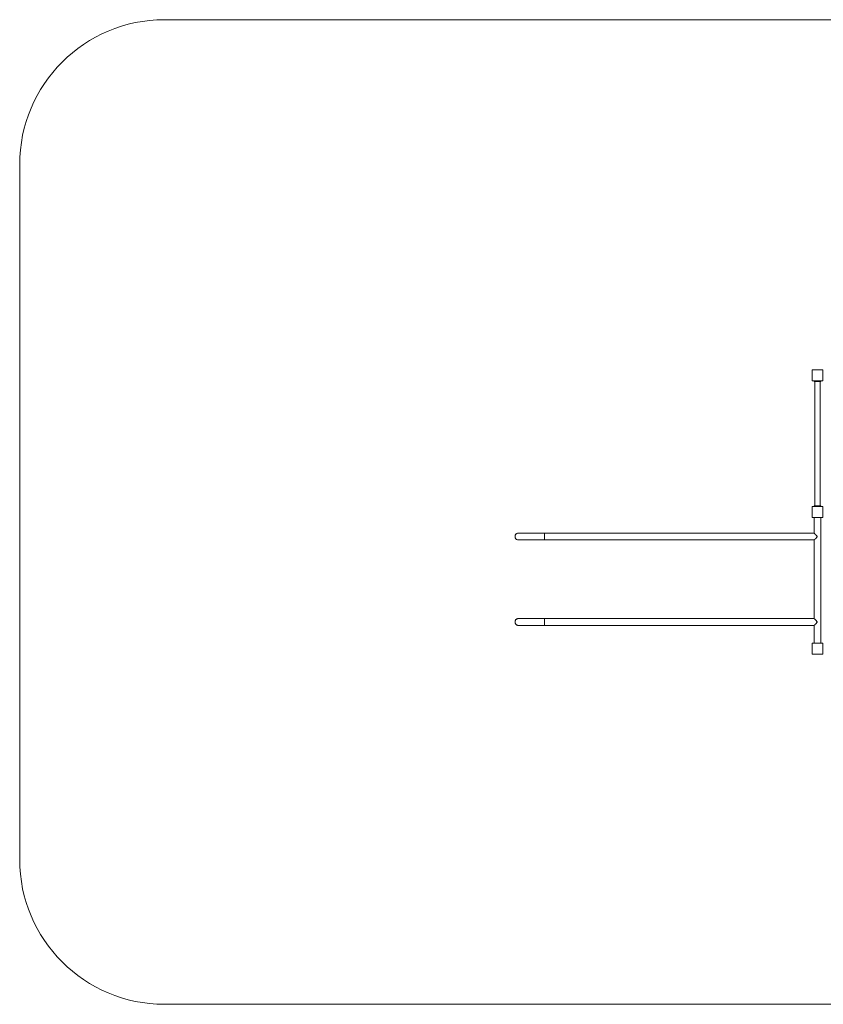
# Model space of a CAD drawing. Units: inches. Extents: x 54 to 156, y -211 to -86.
# Drawn here: x 54 to 114, y -159 to -86 of the extents above; entities that cross this region are included whole.
import ezdxf

# ---------------------------------------------------------------- set-up
doc = ezdxf.new("R2010")
doc.units = ezdxf.units.IN
doc.header["$MEASUREMENT"] = 0
doc.layers.add('_U+0421_U+043B_U+043E_U+0439 1', color=7, linetype='Continuous')

# ---------------------------------------------------------------- blocks, each defined once
blk = doc.blocks.new('block 3')
at = {"layer": '_U+0421_U+043B_U+043E_U+0439 1', "color": 250, "lineweight": 20, "true_color": 0x231f20}
for points in [[(113.279, -124.341), (113.279, -123.173)], [(113.787, -132.521), (113.787, -123.173)], [(113.279, -130.696), (113.279, -124.849)], [(113.279, -132.521), (113.279, -131.205)]]:
    blk.add_lwpolyline(points, dxfattribs=at)
blk = doc.blocks.new('block 4')
at = {"layer": '_U+0421_U+043B_U+043E_U+0439 1', "color": 250, "lineweight": 20, "true_color": 0x231f20}
for points in [[(113.279, -124.341), (113.279, -123.173)], [(113.787, -132.521), (113.787, -123.173)], [(113.279, -130.696), (113.279, -124.849)], [(113.279, -132.521), (113.279, -131.205)]]:
    blk.add_lwpolyline(points, dxfattribs=at)
blk = doc.blocks.new('block 5')
at = {"layer": '_U+0421_U+043B_U+043E_U+0439 1', "color": 250, "lineweight": 20, "true_color": 0x231f20}
for points in [[(113.279, -124.341), (113.279, -123.173)], [(113.787, -132.521), (113.787, -123.173)], [(113.279, -130.696), (113.279, -124.849)], [(113.279, -132.521), (113.279, -131.205)]]:
    blk.add_lwpolyline(points, dxfattribs=at)
blk = doc.blocks.new('block 6')
at = {"layer": '_U+0421_U+043B_U+043E_U+0439 1', "color": 250, "lineweight": 20, "true_color": 0x231f20}
for points in [[(113.279, -124.341), (113.279, -123.173)], [(113.787, -132.521), (113.787, -123.173)], [(113.279, -130.696), (113.279, -124.849)], [(113.279, -132.521), (113.279, -131.205)]]:
    blk.add_lwpolyline(points, dxfattribs=at)
blk = doc.blocks.new('block 7')
at = {"layer": '_U+0421_U+043B_U+043E_U+0439 1', "color": 250, "lineweight": 20, "true_color": 0x231f20}
for points in [[(113.279, -124.341), (113.279, -123.173)], [(113.787, -132.521), (113.787, -123.173)], [(113.279, -130.696), (113.279, -124.849)], [(113.279, -132.521), (113.279, -131.205)]]:
    blk.add_lwpolyline(points, dxfattribs=at)
blk = doc.blocks.new('block 8')
at = {"layer": '_U+0421_U+043B_U+043E_U+0439 1', "color": 250, "lineweight": 20, "true_color": 0x231f20}
for points in [[(113.279, -124.341), (113.279, -123.173)], [(113.787, -132.521), (113.787, -123.173)], [(113.279, -130.696), (113.279, -124.849)], [(113.279, -132.521), (113.279, -131.205)]]:
    blk.add_lwpolyline(points, dxfattribs=at)
blk = doc.blocks.new('block 9')
at = {"layer": '_U+0421_U+043B_U+043E_U+0439 1', "color": 250, "lineweight": 20, "true_color": 0x231f20}
for points in [[(93.211, -124.341), (93.211, -124.343)], [(113.279, -124.341), (93.211, -124.341)], [(93.211, -124.343), (93.211, -124.349)], [(93.211, -124.349), (93.211, -124.359)], [(93.211, -124.359), (93.211, -124.373)], [(93.211, -124.373), (93.211, -124.39)], [(93.211, -124.39), (93.211, -124.41)], [(93.211, -124.41), (93.211, -124.434)], [(93.211, -124.434), (93.211, -124.459)], [(93.211, -124.459), (93.211, -124.487)], [(93.211, -124.487), (93.211, -124.517)], [(93.211, -124.517), (93.211, -124.548)], [(93.211, -124.548), (93.211, -124.58)], [(113.279, -124.341), (113.28, -124.343)], [(113.28, -124.343), (113.28, -124.343)], [(113.281, -124.344), (113.286, -124.349)], [(113.286, -124.349), (113.286, -124.349)], [(113.287, -124.35), (113.295, -124.358)], [(113.295, -124.358), (113.296, -124.359)], [(113.296, -124.359), (113.296, -124.359)], [(113.296, -124.36), (113.308, -124.371)], [(113.308, -124.371), (113.31, -124.373)], [(113.31, -124.373), (113.324, -124.387)], [(113.31, -124.373), (113.31, -124.373)], [(113.31, -124.373), (113.31, -124.373)], [(113.324, -124.387), (113.327, -124.39)], [(113.327, -124.39), (113.344, -124.407)], [(113.327, -124.39), (113.327, -124.39)], [(113.327, -124.39), (113.327, -124.39)], [(113.344, -124.407), (113.347, -124.41)], [(113.347, -124.41), (113.347, -124.411)], [(113.347, -124.411), (113.367, -124.43)], [(113.347, -124.411), (113.347, -124.411)], [(113.367, -124.43), (113.37, -124.434)], [(113.37, -124.434), (113.371, -124.434)], [(113.37, -124.434), (113.37, -124.434)], [(113.371, -124.434), (113.392, -124.456)], [(113.392, -124.456), (113.396, -124.459)], [(113.396, -124.459), (113.396, -124.46)], [(113.396, -124.46), (113.419, -124.483)], [(113.396, -124.46), (113.396, -124.46)], [(113.419, -124.483), (113.423, -124.487)], [(113.423, -124.487), (113.424, -124.489)], [(113.423, -124.487), (113.423, -124.487)], [(113.424, -124.489), (113.449, -124.513)], [(113.449, -124.513), (113.453, -124.517)], [(113.453, -124.517), (113.454, -124.519)], [(113.454, -124.519), (113.479, -124.544)], [(113.479, -124.544), (113.483, -124.548)], [(113.483, -124.548), (113.485, -124.553)], [(113.485, -124.553), (113.511, -124.578)], [(93.211, -124.58), (93.211, -124.611)], [(93.211, -124.611), (93.211, -124.643)], [(93.211, -124.643), (93.211, -124.674)], [(93.211, -124.674), (93.211, -124.704)], [(93.211, -124.704), (93.211, -124.732)], [(93.211, -124.732), (93.211, -124.757)], [(93.211, -124.757), (93.211, -124.781)], [(93.211, -124.781), (93.211, -124.801)], [(93.211, -124.801), (93.211, -124.818)], [(93.211, -124.818), (93.211, -124.832)], [(93.211, -124.832), (93.211, -124.842)], [(93.211, -124.842), (93.211, -124.847)], [(93.211, -124.847), (93.211, -124.849)], [(113.279, -124.849), (93.211, -124.849)], [(113.28, -124.848), (113.279, -124.849)], [(113.28, -124.848), (113.28, -124.848)], [(113.285, -124.843), (113.281, -124.847)], [(113.286, -124.842), (113.285, -124.843)], [(113.287, -124.841), (113.286, -124.842)], [(113.294, -124.834), (113.287, -124.841)], [(113.296, -124.832), (113.294, -124.834)], [(113.307, -124.821), (113.296, -124.831)], [(113.296, -124.831), (113.296, -124.832)], [(113.296, -124.832), (113.296, -124.832)], [(113.31, -124.818), (113.307, -124.821)], [(113.323, -124.804), (113.31, -124.818)], [(113.31, -124.818), (113.31, -124.818)], [(113.31, -124.818), (113.31, -124.818)], [(113.326, -124.801), (113.323, -124.804)], [(113.327, -124.801), (113.326, -124.801)], [(113.343, -124.784), (113.327, -124.8)], [(113.327, -124.8), (113.327, -124.801)], [(113.347, -124.781), (113.343, -124.784)], [(113.366, -124.762), (113.347, -124.78)], [(113.347, -124.78), (113.347, -124.781)], [(113.347, -124.781), (113.347, -124.781)], [(113.37, -124.758), (113.366, -124.762)], [(113.37, -124.757), (113.37, -124.758)], [(113.371, -124.757), (113.37, -124.757)], [(113.391, -124.736), (113.371, -124.757)], [(113.395, -124.732), (113.391, -124.736)], [(113.396, -124.732), (113.395, -124.732)], [(113.419, -124.708), (113.396, -124.73)], [(113.396, -124.73), (113.396, -124.732)], [(113.423, -124.704), (113.419, -124.708)], [(113.424, -124.702), (113.423, -124.704)], [(113.423, -124.704), (113.423, -124.704)], [(113.448, -124.678), (113.424, -124.702)], [(113.452, -124.674), (113.448, -124.678)], [(113.453, -124.674), (113.452, -124.674)], [(113.454, -124.672), (113.453, -124.674)], [(113.479, -124.647), (113.454, -124.672)], [(113.483, -124.643), (113.479, -124.647)], [(113.485, -124.638), (113.483, -124.643)], [(113.51, -124.613), (113.485, -124.638)], [(113.512, -124.611), (113.51, -124.613)], [(113.511, -124.578), (113.512, -124.58)], [(113.512, -124.58), (113.512, -124.611)]]:
    blk.add_lwpolyline(points, dxfattribs=at)
blk = doc.blocks.new('block 10')
at = {"layer": '_U+0421_U+043B_U+043E_U+0439 1', "color": 250, "lineweight": 20, "true_color": 0x231f20}
for points in [[(93.211, -130.696), (93.211, -130.698)], [(113.279, -130.696), (93.211, -130.696)], [(93.211, -130.698), (93.211, -130.704)], [(93.211, -130.704), (93.211, -130.714)], [(93.211, -130.714), (93.211, -130.728)], [(93.211, -130.728), (93.211, -130.745)], [(93.211, -130.745), (93.211, -130.765)], [(93.211, -130.765), (93.211, -130.789)], [(93.211, -130.789), (93.211, -130.814)], [(93.211, -130.814), (93.211, -130.842)], [(93.211, -130.842), (93.211, -130.872)], [(93.211, -130.872), (93.211, -130.903)], [(93.211, -130.903), (93.211, -130.935)], [(93.211, -130.935), (93.211, -130.966)], [(93.211, -130.966), (93.211, -130.998)], [(93.211, -130.998), (93.211, -131.029)], [(93.211, -131.029), (93.211, -131.059)], [(93.211, -131.059), (93.211, -131.087)], [(93.211, -131.087), (93.211, -131.112)], [(93.211, -131.112), (93.211, -131.136)], [(93.211, -131.136), (93.211, -131.156)], [(113.279, -130.697), (113.28, -130.698)], [(113.279, -130.697), (113.279, -130.697)], [(113.281, -130.699), (113.282, -130.7)], [(113.282, -130.7), (113.286, -130.704)], [(113.287, -130.705), (113.289, -130.707)], [(113.289, -130.707), (113.296, -130.714)], [(113.296, -130.714), (113.296, -130.714)], [(113.296, -130.715), (113.299, -130.718)], [(113.299, -130.718), (113.31, -130.728)], [(113.31, -130.728), (113.314, -130.732)], [(113.31, -130.728), (113.31, -130.728)], [(113.31, -130.728), (113.31, -130.728)], [(113.314, -130.732), (113.327, -130.745)], [(113.327, -130.745), (113.331, -130.75)], [(113.327, -130.745), (113.327, -130.745)], [(113.327, -130.745), (113.327, -130.745)], [(113.331, -130.75), (113.347, -130.765)], [(113.347, -131.136), (113.331, -131.152)], [(113.347, -130.765), (113.347, -130.766)], [(113.347, -130.766), (113.352, -130.771)], [(113.347, -130.766), (113.347, -130.766)], [(113.351, -131.131), (113.347, -131.135)], [(113.347, -131.135), (113.347, -131.136)], [(113.347, -131.136), (113.347, -131.136)], [(113.37, -131.113), (113.351, -131.131)], [(113.352, -130.771), (113.37, -130.789)], [(113.37, -130.789), (113.371, -130.789)], [(113.37, -130.789), (113.37, -130.789)], [(113.37, -131.112), (113.37, -131.113)], [(113.371, -131.112), (113.37, -131.112)], [(113.371, -130.789), (113.376, -130.795)], [(113.375, -131.107), (113.371, -131.112)], [(113.395, -131.087), (113.375, -131.107)], [(113.376, -130.795), (113.396, -130.814)], [(113.396, -131.087), (113.395, -131.087)], [(113.396, -130.814), (113.396, -130.815)], [(113.396, -130.815), (113.402, -130.821)], [(113.396, -130.815), (113.396, -130.815)], [(113.401, -131.081), (113.396, -131.086)], [(113.396, -131.086), (113.396, -131.087)], [(113.423, -131.059), (113.401, -131.081)], [(113.402, -130.821), (113.423, -130.842)], [(113.423, -130.842), (113.424, -130.844)], [(113.423, -130.842), (113.423, -130.842)], [(113.424, -131.057), (113.423, -131.059)], [(113.423, -131.059), (113.423, -131.059)], [(113.424, -130.844), (113.43, -130.85)], [(113.43, -131.052), (113.424, -131.057)], [(113.43, -130.85), (113.453, -130.872)], [(113.452, -131.029), (113.43, -131.052)], [(113.453, -131.029), (113.452, -131.029)], [(113.453, -130.872), (113.454, -130.874)], [(113.454, -131.027), (113.453, -131.029)], [(113.454, -130.874), (113.46, -130.88)], [(113.46, -131.021), (113.454, -131.027)], [(113.46, -130.88), (113.483, -130.903)], [(113.483, -130.998), (113.46, -131.021)], [(113.483, -130.903), (113.485, -130.908)], [(113.485, -130.993), (113.483, -130.998)], [(113.485, -130.908), (113.491, -130.914)], [(113.491, -130.987), (113.485, -130.993)], [(113.491, -130.914), (113.512, -130.935)], [(113.512, -130.966), (113.491, -130.987)], [(113.512, -130.935), (113.512, -130.966)], [(93.211, -131.156), (93.211, -131.173)], [(93.211, -131.173), (93.211, -131.187)], [(93.211, -131.187), (93.211, -131.197)], [(93.211, -131.197), (93.211, -131.203)], [(93.211, -131.203), (93.211, -131.205)], [(113.279, -131.205), (93.211, -131.205)], [(113.28, -131.203), (113.279, -131.204)], [(113.279, -131.204), (113.279, -131.204)], [(113.282, -131.201), (113.281, -131.202)], [(113.286, -131.197), (113.282, -131.201)], [(113.287, -131.196), (113.286, -131.197)], [(113.288, -131.195), (113.287, -131.196)], [(113.296, -131.187), (113.288, -131.195)], [(113.299, -131.184), (113.296, -131.186)], [(113.296, -131.186), (113.296, -131.187)], [(113.31, -131.173), (113.299, -131.184)], [(113.313, -131.17), (113.31, -131.173)], [(113.31, -131.173), (113.31, -131.173)], [(113.31, -131.173), (113.31, -131.173)], [(113.326, -131.156), (113.313, -131.17)], [(113.327, -131.156), (113.326, -131.156)], [(113.331, -131.152), (113.327, -131.156)], [(113.327, -131.156), (113.327, -131.156)]]:
    blk.add_lwpolyline(points, dxfattribs=at)
blk = doc.blocks.new('block 11')
at = {"layer": '_U+0421_U+043B_U+043E_U+0439 1', "color": 250, "lineweight": 20, "true_color": 0x231f20}
for points in [[(91.019, -130.919), (91.017, -130.95)], [(91.019, -130.919), (91.017, -130.95)], [(91.019, -130.919), (91.017, -130.95)], [(91.017, -130.95), (91.019, -130.982)], [(91.025, -130.887), (91.019, -130.919)], [(91.025, -130.887), (91.019, -130.919)], [(91.025, -130.887), (91.019, -130.919)], [(91.019, -130.982), (91.025, -131.014)], [(91.035, -130.857), (91.025, -130.887)], [(91.035, -130.857), (91.025, -130.887)], [(91.035, -130.857), (91.025, -130.887)], [(91.025, -131.014), (91.035, -131.044)], [(91.048, -130.828), (91.035, -130.857)], [(91.048, -130.828), (91.035, -130.857)], [(91.048, -130.828), (91.035, -130.857)], [(91.048, -130.828), (91.035, -130.857)], [(91.048, -130.828), (91.035, -130.857)], [(91.035, -131.044), (91.048, -131.073)], [(91.065, -130.801), (91.048, -130.828)], [(91.065, -130.801), (91.048, -130.828)], [(91.065, -130.801), (91.048, -130.828)], [(91.048, -131.073), (91.065, -131.1)], [(91.086, -130.777), (91.065, -130.801)], [(91.086, -130.777), (91.065, -130.801)], [(91.086, -130.777), (91.065, -130.801)], [(91.065, -131.1), (91.086, -131.124)], [(91.109, -130.755), (91.086, -130.777)], [(91.109, -130.755), (91.086, -130.777)], [(91.109, -130.755), (91.086, -130.777)], [(91.109, -130.755), (91.086, -130.777)], [(91.109, -130.755), (91.086, -130.777)], [(91.086, -131.124), (91.109, -131.146)], [(91.135, -130.736), (91.109, -130.755)], [(91.135, -130.736), (91.109, -130.755)], [(91.128, -130.741), (91.109, -130.755)], [(91.128, -130.741), (91.109, -130.755)], [(91.109, -131.146), (91.135, -131.165)], [(91.163, -130.721), (91.135, -130.736)], [(91.163, -130.721), (91.135, -130.736)], [(91.163, -130.721), (91.135, -130.736)], [(91.163, -130.721), (91.135, -130.736)], [(91.15, -130.727), (91.135, -130.736)], [(91.15, -130.727), (91.135, -130.736)], [(91.192, -130.709), (91.163, -130.721)], [(91.192, -130.709), (91.163, -130.721)], [(91.223, -130.701), (91.192, -130.709)], [(91.223, -130.701), (91.192, -130.709)], [(91.223, -130.701), (91.192, -130.709)], [(91.255, -130.697), (91.223, -130.701)], [(91.255, -130.697), (91.223, -130.701)], [(91.255, -130.697), (91.223, -130.701)], [(91.255, -130.697), (91.223, -130.701)], [(91.255, -130.697), (91.223, -130.701)], [(91.287, -130.697), (91.255, -130.697)], [(91.287, -130.697), (91.255, -130.697)], [(91.265, -130.697), (91.255, -130.697)], [(91.297, -130.697), (91.265, -130.697)], [(91.35, -130.697), (91.297, -130.697)], [(91.424, -130.697), (91.35, -130.697)], [(91.517, -130.697), (91.424, -130.697)], [(91.628, -130.697), (91.517, -130.697)], [(91.757, -130.697), (91.628, -130.697)], [(91.902, -130.697), (91.757, -130.697)], [(92.061, -130.697), (91.902, -130.697)], [(92.233, -130.697), (92.061, -130.697)], [(92.415, -130.697), (92.233, -130.697)], [(92.607, -130.697), (92.415, -130.697)], [(92.804, -130.697), (92.607, -130.697)], [(93.007, -130.697), (92.804, -130.697)], [(93.211, -130.697), (93.007, -130.697)], [(93.211, -130.697), (93.211, -130.701)], [(93.211, -130.701), (93.211, -130.709)], [(93.211, -130.709), (93.211, -130.721)], [(93.211, -130.721), (93.211, -130.736)], [(93.211, -130.736), (93.211, -130.755)], [(93.211, -130.755), (93.211, -130.777)], [(93.211, -130.777), (93.211, -130.801)], [(93.211, -130.801), (93.211, -130.828)], [(93.211, -130.828), (93.211, -130.857)], [(93.211, -130.857), (93.211, -130.887)], [(93.211, -130.887), (93.211, -130.919)], [(93.211, -130.919), (93.211, -130.95)], [(93.211, -130.95), (93.211, -130.982)], [(93.211, -130.982), (93.211, -131.014)], [(93.211, -131.014), (93.211, -131.044)], [(93.211, -131.044), (93.211, -131.073)], [(93.211, -131.073), (93.211, -131.1)], [(93.211, -131.1), (93.211, -131.124)], [(93.211, -131.124), (93.211, -131.146)], [(93.211, -131.146), (93.211, -131.165)], [(91.135, -131.165), (91.163, -131.18)], [(91.163, -131.18), (91.192, -131.192)], [(91.192, -131.192), (91.223, -131.2)], [(91.223, -131.2), (91.255, -131.204)], [(91.265, -131.204), (91.255, -131.204)], [(91.297, -131.204), (91.265, -131.204)], [(91.35, -131.204), (91.297, -131.204)], [(91.424, -131.204), (91.35, -131.204)], [(91.517, -131.204), (91.424, -131.204)], [(91.628, -131.204), (91.517, -131.204)], [(91.757, -131.204), (91.628, -131.204)], [(91.902, -131.204), (91.757, -131.204)], [(92.061, -131.204), (91.902, -131.204)], [(92.233, -131.204), (92.061, -131.204)], [(92.415, -131.204), (92.233, -131.204)], [(92.607, -131.204), (92.415, -131.204)], [(92.804, -131.204), (92.607, -131.204)], [(93.007, -131.204), (92.804, -131.204)], [(93.211, -131.204), (93.007, -131.204)], [(93.211, -131.165), (93.211, -131.18)], [(93.211, -131.18), (93.211, -131.192)], [(93.211, -131.192), (93.211, -131.2)], [(93.211, -131.2), (93.211, -131.204)]]:
    blk.add_lwpolyline(points, dxfattribs=at)
blk = doc.blocks.new('block 12')
at = {"layer": '_U+0421_U+043B_U+043E_U+0439 1', "color": 250, "lineweight": 20, "true_color": 0x231f20}
for points in [[(91.025, -124.532), (91.019, -124.564)], [(91.025, -124.532), (91.019, -124.564)], [(91.025, -124.532), (91.019, -124.564)], [(91.025, -124.532), (91.019, -124.564)], [(91.025, -124.532), (91.019, -124.564)], [(91.035, -124.502), (91.025, -124.532)], [(91.035, -124.502), (91.025, -124.532)], [(91.035, -124.502), (91.025, -124.532)], [(91.035, -124.502), (91.025, -124.532)], [(91.035, -124.502), (91.025, -124.532)], [(91.048, -124.473), (91.035, -124.502)], [(91.048, -124.473), (91.035, -124.502)], [(91.048, -124.473), (91.035, -124.502)], [(91.048, -124.473), (91.035, -124.502)], [(91.048, -124.473), (91.035, -124.502)], [(91.048, -124.473), (91.035, -124.502)], [(91.048, -124.473), (91.035, -124.502)], [(91.065, -124.446), (91.048, -124.473)], [(91.065, -124.446), (91.048, -124.473)], [(91.065, -124.446), (91.048, -124.473)], [(91.065, -124.446), (91.048, -124.473)], [(91.065, -124.446), (91.048, -124.473)], [(91.065, -124.446), (91.048, -124.473)], [(91.065, -124.446), (91.048, -124.473)], [(91.086, -124.422), (91.065, -124.446)], [(91.086, -124.422), (91.065, -124.446)], [(91.086, -124.422), (91.065, -124.446)], [(91.086, -124.422), (91.065, -124.446)], [(91.086, -124.422), (91.065, -124.446)], [(91.109, -124.4), (91.086, -124.422)], [(91.109, -124.4), (91.086, -124.422)], [(91.109, -124.4), (91.086, -124.422)], [(91.109, -124.4), (91.086, -124.422)], [(91.109, -124.4), (91.086, -124.422)], [(91.135, -124.381), (91.109, -124.4)], [(91.135, -124.381), (91.109, -124.4)], [(91.135, -124.381), (91.109, -124.4)], [(91.135, -124.381), (91.109, -124.4)], [(91.163, -124.366), (91.135, -124.381)], [(91.163, -124.366), (91.135, -124.381)], [(91.163, -124.366), (91.135, -124.381)], [(91.163, -124.366), (91.135, -124.381)], [(91.163, -124.366), (91.135, -124.381)], [(91.163, -124.366), (91.135, -124.381)], [(91.163, -124.366), (91.135, -124.381)], [(91.163, -124.366), (91.135, -124.381)], [(91.153, -124.371), (91.135, -124.381)], [(91.153, -124.371), (91.135, -124.381)], [(91.192, -124.354), (91.163, -124.366)], [(91.192, -124.354), (91.163, -124.366)], [(91.192, -124.354), (91.163, -124.366)], [(91.192, -124.354), (91.163, -124.366)], [(91.192, -124.354), (91.163, -124.366)], [(91.192, -124.354), (91.163, -124.366)], [(91.192, -124.354), (91.163, -124.366)], [(91.223, -124.346), (91.192, -124.354)], [(91.223, -124.346), (91.192, -124.354)], [(91.223, -124.346), (91.192, -124.354)], [(91.223, -124.346), (91.192, -124.354)], [(91.223, -124.346), (91.192, -124.354)], [(91.255, -124.342), (91.223, -124.346)], [(91.255, -124.342), (91.223, -124.346)], [(91.255, -124.342), (91.223, -124.346)], [(91.255, -124.342), (91.223, -124.346)], [(91.255, -124.342), (91.223, -124.346)], [(91.287, -124.342), (91.255, -124.342)], [(91.287, -124.342), (91.255, -124.342)], [(91.265, -124.342), (91.255, -124.342)], [(91.297, -124.342), (91.265, -124.342)], [(91.35, -124.342), (91.297, -124.342)], [(91.424, -124.342), (91.35, -124.342)], [(91.517, -124.342), (91.424, -124.342)], [(91.628, -124.342), (91.517, -124.342)], [(91.757, -124.342), (91.628, -124.342)], [(91.902, -124.342), (91.757, -124.342)], [(92.061, -124.342), (91.902, -124.342)], [(92.233, -124.342), (92.061, -124.342)], [(92.415, -124.342), (92.233, -124.342)], [(92.607, -124.342), (92.415, -124.342)], [(92.804, -124.342), (92.607, -124.342)], [(93.007, -124.342), (92.804, -124.342)], [(93.211, -124.342), (93.007, -124.342)], [(93.211, -124.342), (93.211, -124.346)], [(93.211, -124.346), (93.211, -124.354)], [(93.211, -124.354), (93.211, -124.366)], [(93.211, -124.366), (93.211, -124.381)], [(93.211, -124.381), (93.211, -124.4)], [(93.211, -124.4), (93.211, -124.422)], [(93.211, -124.422), (93.211, -124.446)], [(93.211, -124.446), (93.211, -124.473)], [(93.211, -124.473), (93.211, -124.502)], [(93.211, -124.502), (93.211, -124.532)], [(93.211, -124.532), (93.211, -124.564)], [(91.019, -124.564), (91.017, -124.595)], [(91.019, -124.564), (91.017, -124.595)], [(91.019, -124.564), (91.017, -124.595)], [(91.019, -124.564), (91.017, -124.595)], [(91.019, -124.564), (91.017, -124.595)], [(91.019, -124.564), (91.017, -124.595)], [(91.019, -124.564), (91.017, -124.595)], [(91.017, -124.595), (91.019, -124.627)], [(91.019, -124.627), (91.025, -124.659)], [(91.025, -124.659), (91.035, -124.689)], [(91.035, -124.689), (91.048, -124.718)], [(91.048, -124.718), (91.065, -124.745)], [(91.065, -124.745), (91.086, -124.769)], [(91.086, -124.769), (91.109, -124.791)], [(91.109, -124.791), (91.135, -124.81)], [(91.135, -124.81), (91.163, -124.825)], [(91.163, -124.825), (91.192, -124.837)], [(91.192, -124.837), (91.223, -124.845)], [(91.223, -124.845), (91.255, -124.849)], [(91.265, -124.849), (91.255, -124.849)], [(91.297, -124.849), (91.265, -124.849)], [(91.35, -124.849), (91.297, -124.849)], [(91.424, -124.849), (91.35, -124.849)], [(91.517, -124.849), (91.424, -124.849)], [(91.628, -124.849), (91.517, -124.849)], [(91.757, -124.849), (91.628, -124.849)], [(91.902, -124.849), (91.757, -124.849)], [(92.061, -124.849), (91.902, -124.849)], [(92.233, -124.849), (92.061, -124.849)], [(92.415, -124.849), (92.233, -124.849)], [(92.607, -124.849), (92.415, -124.849)], [(92.804, -124.849), (92.607, -124.849)], [(93.007, -124.849), (92.804, -124.849)], [(93.211, -124.849), (93.007, -124.849)], [(93.211, -124.564), (93.211, -124.595)], [(93.211, -124.595), (93.211, -124.627)], [(93.211, -124.627), (93.211, -124.659)], [(93.211, -124.659), (93.211, -124.689)], [(93.211, -124.689), (93.211, -124.718)], [(93.211, -124.718), (93.211, -124.745)], [(93.211, -124.745), (93.211, -124.769)], [(93.211, -124.769), (93.211, -124.791)], [(93.211, -124.791), (93.211, -124.81)], [(93.211, -124.81), (93.211, -124.825)], [(93.211, -124.825), (93.211, -124.837)], [(93.211, -124.837), (93.211, -124.845)], [(93.211, -124.845), (93.211, -124.849)]]:
    blk.add_lwpolyline(points, dxfattribs=at)
blk = doc.blocks.new('block 13')
at = {"layer": '_U+0421_U+043B_U+043E_U+0439 1', "color": 250, "lineweight": 20, "true_color": 0x231f20}
for points in [[(113.279, -124.341), (113.279, -123.173)], [(113.787, -132.521), (113.787, -123.173)], [(113.279, -130.697), (113.279, -124.849)], [(113.279, -132.521), (113.279, -131.204)]]:
    blk.add_lwpolyline(points, dxfattribs=at)
blk = doc.blocks.new('block 17')
at = {"layer": '_U+0421_U+043B_U+043E_U+0439 1', "color": 250, "lineweight": 20, "true_color": 0x231f20}
for points in [[(113.329, -122.309), (113.329, -113.063)], [(113.736, -122.309), (113.736, -113.063)]]:
    blk.add_lwpolyline(points, dxfattribs=at)
blk = doc.blocks.new('block 18')
at = {"layer": '_U+0421_U+043B_U+043E_U+0439 1', "color": 250, "lineweight": 20, "true_color": 0x231f20}
for points in [[(113.279, -113.012), (113.279, -113.063)], [(113.787, -113.012), (113.279, -113.012)], [(113.787, -113.063), (113.279, -113.063)], [(113.787, -113.012), (113.787, -113.063)]]:
    blk.add_lwpolyline(points, dxfattribs=at)
blk = doc.blocks.new('block 19')
at = {"layer": '_U+0421_U+043B_U+043E_U+0439 1', "color": 250, "lineweight": 20, "true_color": 0x231f20}
for points in [[(113.279, -122.309), (113.279, -122.36)], [(113.787, -122.309), (113.279, -122.309)], [(113.787, -122.309), (113.787, -122.36)], [(113.787, -122.36), (113.279, -122.36)]]:
    blk.add_lwpolyline(points, dxfattribs=at)
blk = doc.blocks.new('block 20')
at = {"layer": '_U+0421_U+043B_U+043E_U+0439 1', "color": 250, "lineweight": 20, "true_color": 0x231f20}
for points in [[(113.126, -122.36), (113.126, -123.173)], [(113.126, -122.36), (113.939, -122.36)], [(113.939, -122.36), (113.939, -123.173)], [(113.126, -123.173), (113.939, -123.173)]]:
    blk.add_lwpolyline(points, dxfattribs=at)
blk = doc.blocks.new('block 21')
at = {"layer": '_U+0421_U+043B_U+043E_U+0439 1', "color": 250, "lineweight": 20, "true_color": 0x231f20}
for points in [[(113.126, -132.521), (113.939, -132.521)], [(113.126, -133.334), (113.126, -132.521)], [(113.939, -133.334), (113.939, -132.521)], [(113.126, -133.334), (113.939, -133.334)]]:
    blk.add_lwpolyline(points, dxfattribs=at)
blk = doc.blocks.new('block 22')
at = {"layer": '_U+0421_U+043B_U+043E_U+0439 1', "color": 250, "lineweight": 20, "true_color": 0x231f20}
for points in [[(113.126, -112.2), (113.939, -112.2)], [(113.126, -113.012), (113.126, -112.2)], [(113.939, -113.012), (113.939, -112.2)], [(113.126, -113.012), (113.939, -113.012)]]:
    blk.add_lwpolyline(points, dxfattribs=at)
blk = doc.blocks.new('block 2')
at = {"layer": '_U+0421_U+043B_U+043E_U+0439 1'}
for name in ['block 22', 'block 18', 'block 17', 'block 19', 'block 20', 'block 3', 'block 4', 'block 5', 'block 6', 'block 7', 'block 8', 'block 13', 'block 12', 'block 9', 'block 11', 'block 10', 'block 21']:
    blk.add_blockref(name, (0, 0), dxfattribs=at)

msp = doc.modelspace()

# ---------------------------------------------------------------- linework, layer by layer
at = {"layer": '_U+0421_U+043B_U+043E_U+0439 1', "color": 250, "lineweight": 20, "true_color": 0x231f20}
msp.add_open_spline([(145.333, -159.4), (145.333, -159.4), (64.922, -159.4), (64.922, -159.4), (58.972, -159.4), (54.148, -154.576), (54.148, -148.626), (54.148, -148.626), (54.148, -96.908), (54.148, -96.908), (54.148, -90.957), (58.972, -86.133), (64.922, -86.133), (64.922, -86.133), (145.333, -86.133), (145.333, -86.133), (151.284, -86.133), (156.108, -90.957), (156.108, -96.908), (156.108, -96.908), (156.108, -148.626), (156.108, -148.626), (156.108, -154.576), (151.284, -159.4), (145.333, -159.4)], degree=3, knots=[0, 0, 0, 0, 1, 1, 1, 2, 2, 2, 3, 3, 3, 4, 4, 4, 5, 5, 5, 6, 6, 6, 7, 7, 7, 8, 8, 8, 8], dxfattribs=at)

# ---------------------------------------------------------------- block references
at = {"layer": '_U+0421_U+043B_U+043E_U+0439 1'}
msp.add_blockref('block 2', (0, 0), dxfattribs=at)

doc.saveas('drawing.dxf')
